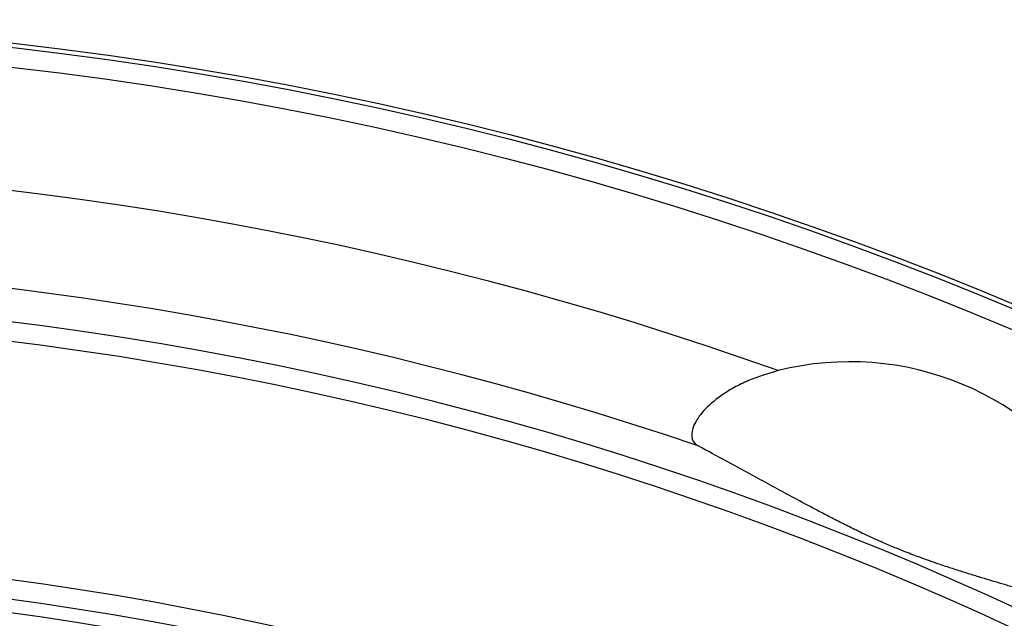
# Model space of a CAD drawing. Units: millimetres. Extents: x 8 to 415, y 1 to 291.
# Drawn here: x 130 to 151, y 157 to 169 of the extents above; entities that cross this region are included whole.
import ezdxf

# ---------------------------------------------------------------- set-up
doc = ezdxf.new("R2010")
doc.units = ezdxf.units.MM

msp = doc.modelspace()

# ---------------------------------------------------------------- linework, layer by layer
at = {"color": 7, "linetype": 'Continuous', "lineweight": 25}
for radius in [75, 74.908719, 74.508962]:
    msp.add_circle((121.716742, 94.23661), radius, dxfattribs=at)
for centre, radius, start, end in [((121.716742, 94.23661), 72.004471, 70.35065338, 109.64934662), ((121.716742, 94.23661), 70.009342, 71.19042609, 108.80957391), ((121.716742, 94.23661), 69.326338, 4.80443546, 175.19556454), ((121.716742, 94.23661), 68.927313, 4.80443546, 175.19556454), ((147.395246, 156.230002), 6, 30.8567857, 104.1432143), ((121.716742, 94.23661), 64.086594, 5.16828632, 174.83171368), ((121.716742, 94.23661), 63.686838, 5.16828632, 174.83171368)]:
    msp.add_arc(centre, radius, start, end, dxfattribs=at)
at = {"color": 8, "linetype": 'Continuous', "lineweight": 25}
msp.add_arc((121.716742, 94.23661), 63.413481, 4.68045389, 175.29244389, dxfattribs=at)
at = {"color": 7, "linetype": 'Continuous', "lineweight": 25}
for points, knots in [([(145.929167, 162.048129), (145.723433, 161.98742), (145.41021, 161.894993), (145.02036, 161.703168), (144.694901, 161.501573), (144.441854, 161.28083), (144.278706, 161.074546), (144.173437, 160.886265), (144.136801, 160.686233), (144.200353, 160.562315), (144.27177, 160.518072), (144.289425, 160.507135)], [0, 0, 0, 0, 0.183298063, 0.279066162, 0.377125042, 0.525948029, 0.599723033, 0.676108122, 0.811715429, 0.953453156, 1, 1, 1, 1]), ([(152.615781, 157.058243), (152.370547, 157.13156), (151.880013, 157.278215), (151.238674, 157.46599), (150.698303, 157.62493), (150.341869, 157.73089), (150.038578, 157.822859), (149.797801, 157.897237), (149.538857, 157.979368), (149.294349, 158.05975), (149.066558, 158.137896), (148.890764, 158.200441), (148.723642, 158.262213), (148.584651, 158.31529), (148.44832, 158.369084), (148.320978, 158.420852), (148.192404, 158.474725), (148.054251, 158.534313), (147.909565, 158.598723), (147.754569, 158.669902), (147.603078, 158.741514), (147.405159, 158.837509), (147.177864, 158.951378), (146.929039, 159.079662), (146.616074, 159.244366), (146.257312, 159.43719), (145.854721, 159.656201), (145.390652, 159.909693), (144.868484, 160.19481), (144.48246, 160.403018), (144.289425, 160.507135)], [0, 0, 0, 0, 0.107722868, 0.215474247, 0.269531675, 0.323623063, 0.350813233, 0.378027811, 0.40539416, 0.432891019, 0.448441123, 0.464155534, 0.473908743, 0.483843187, 0.491389157, 0.499139088, 0.506692975, 0.514477246, 0.524764599, 0.535332046, 0.548110135, 0.561027874, 0.587398948, 0.615565679, 0.643826506, 0.700656663, 0.757933435, 0.815245061, 0.907611882, 1, 1, 1, 1])]:
    msp.add_open_spline(points, degree=3, knots=knots, dxfattribs=at)

doc.saveas('drawing.dxf')
